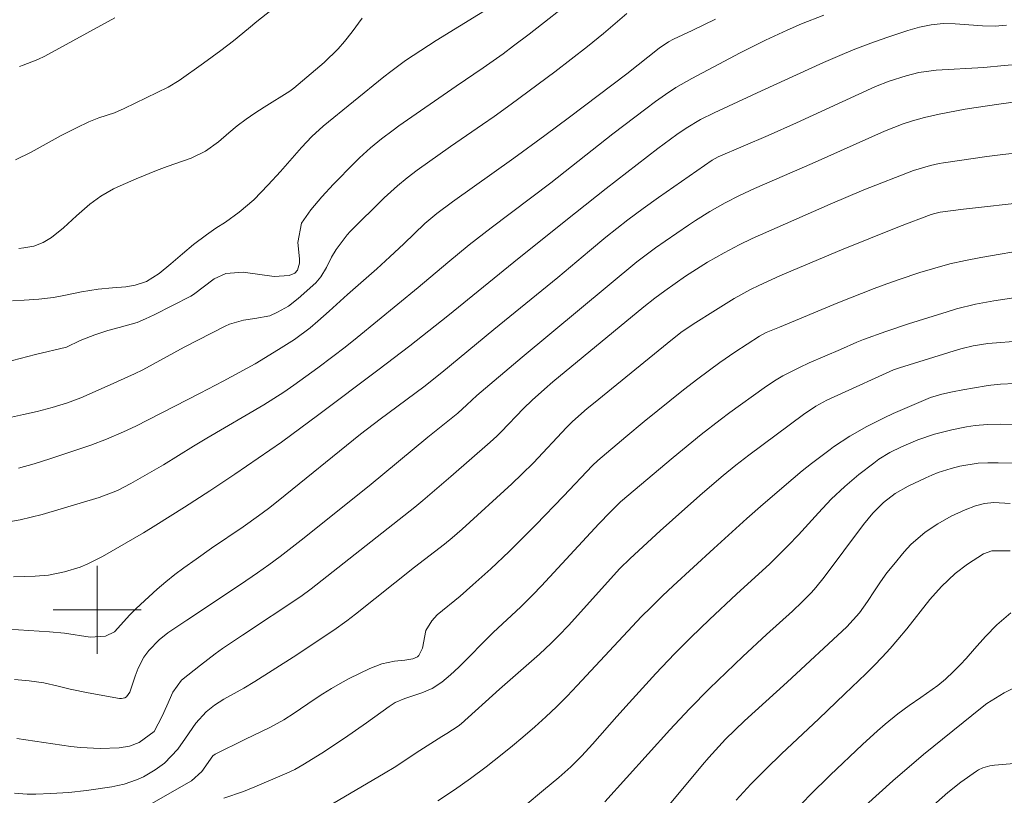
# Model space of a CAD drawing. Units: metres. Extents: x 291315 to 291830, y 1660495 to 1661060.
# Drawn here: x 291593 to 291682, y 1660883 to 1660954 of the extents above; entities that cross this region are included whole.
import ezdxf

# ---------------------------------------------------------------- set-up
doc = ezdxf.new("R2010")
doc.units = ezdxf.units.M
doc.header["$MEASUREMENT"] = 0
doc.layers.add('Curvas_Intermediarias', color=7, linetype='Continuous', lineweight=9, true_color=0x783c14)
doc.layers.add('Curvas_Mestras', color=7, linetype='Continuous', lineweight=20, true_color=0x783c14)
doc.layers.add('Malha_Coordenadas', color=7, linetype='Continuous', lineweight=15)

msp = doc.modelspace()

# ---------------------------------------------------------------- linework, layer by layer
at = {"layer": 'Curvas_Intermediarias', "flags": 128}
for points, elevation in [([(291643.539, 1660955.661), (291639.197, 1660952.24), (291637.787, 1660951.169), (291636.837, 1660950.459), (291635.026, 1660949.178), (291632.585, 1660947.518), (291627.393, 1660943.916), (291626.863, 1660943.526), (291625.812, 1660942.736), (291624.792, 1660941.905), (291623.811, 1660941.025), (291623.341, 1660940.565), (291621.45, 1660938.634), (291620.4, 1660937.484), (291619.39, 1660936.303), (291618.529, 1660935.083), (291618.219, 1660933.312), (291618.369, 1660931.841), (291618.359, 1660931.461), (291618.179, 1660930.811), (291617.929, 1660930.541), (291617.409, 1660930.321), (291616.058, 1660930.251), (291613.257, 1660930.641), (291611.687, 1660930.511), (291610.606, 1660930.021), (291608.735, 1660928.6), (291608.505, 1660928.46), (291605.154, 1660926.749), (291604.394, 1660926.399), (291603.613, 1660926.079), (291602.003, 1660925.599), (291600.972, 1660925.339), (291599.772, 1660924.949), (291598.441, 1660924.419), (291597.201, 1660923.838), (291594.39, 1660923.158), (291591.609, 1660922.428)], 91), ([(291592.299, 1660928.03), (291593.379, 1660928.08), (291594.7, 1660928.17), (291596.02, 1660928.35), (291597.131, 1660928.54), (291598.571, 1660928.86), (291600.082, 1660929.08), (291601.373, 1660929.21), (291602.583, 1660929.3), (291603.453, 1660929.441), (291604.464, 1660929.791), (291605.634, 1660930.501), (291606.685, 1660931.391), (291607.725, 1660932.312), (291608.745, 1660933.152), (291609.916, 1660934.032), (291610.766, 1660934.623), (291611.637, 1660935.183), (291612.887, 1660936.083), (291614.208, 1660937.214), (291615.528, 1660938.564), (291616.639, 1660939.765), (291618.539, 1660941.935), (291619.49, 1660942.956), (291620.52, 1660943.886), (291626.002, 1660948.348), (291626.663, 1660948.848), (291627.993, 1660949.829), (291629.364, 1660950.759), (291630.754, 1660951.649), (291636.726, 1660955.331)], 92), ([(291665.948, 1660953.96), (291663.947, 1660953.16), (291662.627, 1660952.59), (291660.676, 1660951.679), (291658.375, 1660950.529), (291653.963, 1660948.208), (291653.483, 1660947.948), (291652.533, 1660947.388), (291651.602, 1660946.767), (291650.692, 1660946.127), (291649.802, 1660945.467), (291646.82, 1660943.176), (291641.178, 1660938.744), (291635.756, 1660934.663), (291633.755, 1660933.112), (291631.815, 1660931.501), (291629.123, 1660929.23), (291623.591, 1660924.709), (291622.501, 1660923.828), (291621.4, 1660922.978), (291620.03, 1660921.948), (291617.839, 1660920.367), (291616.949, 1660919.757), (291616.038, 1660919.166), (291615.128, 1660918.596), (291609.936, 1660915.575), (291608.725, 1660914.845), (291606.004, 1660913.164), (291603.043, 1660911.453), (291601.843, 1660910.833), (291600.162, 1660910.183), (291595, 1660908.652), (291593.99, 1660908.392), (291592.989, 1660908.162), (291591.969, 1660907.982)], 88), ([(291615.768, 1660954.39), (291614.478, 1660953.37), (291613.727, 1660952.74), (291612.367, 1660951.639), (291611.216, 1660950.749), (291609.646, 1660949.588), (291607.425, 1660948.018), (291606.445, 1660947.418), (291602.453, 1660945.497), (291601.553, 1660945.107), (291600.152, 1660944.627), (291599.242, 1660944.266), (291598.121, 1660943.746), (291596.731, 1660943.046), (291594, 1660941.525), (291592.589, 1660940.835)], 94), ([(291682.545, 1660953.06), (291681.524, 1660952.95), (291680.364, 1660952.98), (291677.873, 1660953.18), (291676.792, 1660953.2), (291675.712, 1660953.08), (291674.641, 1660952.86), (291673.591, 1660952.56), (291671.68, 1660951.929), (291670.22, 1660951.409), (291668.779, 1660950.859), (291667.829, 1660950.469), (291665.938, 1660949.649), (291660.306, 1660947.098), (291655.994, 1660945.107), (291654.764, 1660944.496), (291653.453, 1660943.706), (291652.603, 1660943.116), (291650.882, 1660941.855), (291646.19, 1660938.214), (291643.409, 1660936.023), (291638.297, 1660931.932), (291631.825, 1660926.659), (291628.373, 1660923.958), (291625.472, 1660921.727), (291620.12, 1660917.706), (291616.719, 1660915.215), (291612.497, 1660912.314), (291610.226, 1660910.793), (291607.935, 1660909.303), (291605.324, 1660907.662), (291604.194, 1660906.992), (291600.462, 1660904.841), (291599.132, 1660904.171), (291598.441, 1660903.88), (291597.021, 1660903.43), (291595.56, 1660903.15), (291594.35, 1660903.06), (291593.369, 1660903.01), (291592.389, 1660902.98)], 87), ([(291592.839, 1660912.844), (291594.28, 1660913.244), (291595.71, 1660913.694), (291599.432, 1660914.935), (291600.852, 1660915.485), (291602.393, 1660916.155), (291603.503, 1660916.675), (291609.356, 1660919.667), (291611.416, 1660920.747), (291614.348, 1660922.318), (291616.458, 1660923.608), (291617.909, 1660924.529), (291619.32, 1660925.569), (291620.02, 1660926.179), (291621.05, 1660927.1), (291622.721, 1660928.62), (291625.372, 1660930.951), (291626.562, 1660932.022), (291627.833, 1660933.212), (291629.744, 1660935.043), (291630.824, 1660935.973), (291632.245, 1660937.004), (291637.807, 1660940.975), (291640.638, 1660943.046), (291642.869, 1660944.707), (291648.091, 1660948.628), (291651.002, 1660950.969), (291651.852, 1660951.539), (291652.313, 1660951.769), (291653.993, 1660952.57), (291656.134, 1660953.6)], 89), ([(291624.051, 1660953.67), (291623.131, 1660952.43), (291622.461, 1660951.559), (291621.881, 1660950.889), (291620.61, 1660949.669), (291617.859, 1660947.338), (291617.489, 1660947.067), (291615.148, 1660945.617), (291614.318, 1660945.077), (291613.507, 1660944.506), (291612.717, 1660943.906), (291611.947, 1660943.286), (291610.996, 1660942.476), (291609.826, 1660941.605), (291608.515, 1660940.975), (291606.334, 1660940.215), (291605.394, 1660939.865), (291603.523, 1660939.094), (291602.093, 1660938.484), (291601.483, 1660938.194), (291600.312, 1660937.524), (291599.312, 1660936.813), (291598.111, 1660935.753), (291596.941, 1660934.673), (291595.84, 1660933.792), (291595.08, 1660933.312), (291594.23, 1660933.002), (291593.329, 1660932.832), (291592.869, 1660932.782)], 93), ([(291683.795, 1660949.518), (291682.345, 1660949.378), (291680.484, 1660949.218), (291676.162, 1660948.978), (291674.581, 1660948.748), (291673.421, 1660948.458), (291671.89, 1660947.978), (291670.64, 1660947.478), (291663.467, 1660944.196), (291660.916, 1660943.036), (291656.374, 1660941.105), (291656.104, 1660940.955), (291655.834, 1660940.785), (291650.962, 1660937.424), (291649.562, 1660936.423), (291648.181, 1660935.393), (291646.17, 1660933.812), (291644.68, 1660932.572), (291641.798, 1660930.141), (291636.006, 1660925.419), (291631.284, 1660921.527), (291629.634, 1660920.237), (291625.682, 1660917.296), (291623.901, 1660915.925), (291616.428, 1660909.873), (291615.548, 1660909.193), (291614.628, 1660908.512), (291613.247, 1660907.522), (291610.386, 1660905.601), (291608.976, 1660904.601), (291607.875, 1660903.81), (291607.055, 1660903.19), (291606.234, 1660902.54), (291605.454, 1660901.87), (291604.684, 1660901.179), (291603.543, 1660900.119), (291602.963, 1660899.549), (291601.553, 1660898.008), (291600.742, 1660897.608), (291599.342, 1660897.528), (291597.021, 1660897.878), (291595.66, 1660898.008), (291591.909, 1660898.248)], 86), ([(291592.689, 1660888.324), (291597.601, 1660887.604), (291598.491, 1660887.504), (291600.272, 1660887.424), (291602.003, 1660887.484), (291602.923, 1660887.624), (291603.803, 1660887.944), (291605.164, 1660888.945), (291605.884, 1660890.335), (291606.324, 1660891.285), (291606.855, 1660892.536), (291607.635, 1660893.596), (291609.376, 1660894.987), (291610.696, 1660895.997), (291611.366, 1660896.478), (291613.197, 1660897.708), (291618.469, 1660901.209), (291619.43, 1660901.9), (291628.833, 1660909.313), (291629.564, 1660909.913), (291632.085, 1660912.084), (291635.656, 1660915.195), (291636.266, 1660915.765), (291636.656, 1660916.155), (291638.707, 1660918.256), (291639.478, 1660919.016), (291640.598, 1660920.017), (291641.368, 1660920.677), (291649.632, 1660927.48), (291650.612, 1660928.27), (291651.522, 1660928.95), (291652.453, 1660929.621), (291653.403, 1660930.261), (291655.414, 1660931.541), (291656.904, 1660932.402), (291658.275, 1660933.112), (291659.465, 1660933.682), (291666.528, 1660936.793), (291669.599, 1660938.104), (291674.111, 1660939.865), (291675.642, 1660940.315), (291676.422, 1660940.485), (291676.822, 1660940.545), (291680.764, 1660941.125), (291682.204, 1660941.325), (291683.885, 1660941.505)], 84), ([(291592.479, 1660883.352), (291593.649, 1660883.272), (291594.43, 1660883.262), (291595.79, 1660883.322), (291597.421, 1660883.432), (291599.032, 1660883.612), (291601.313, 1660883.943), (291601.883, 1660884.053), (291602.453, 1660884.183), (291603.553, 1660884.563), (291604.184, 1660884.853), (291605.254, 1660885.473), (291606.094, 1660886.093), (291607.305, 1660887.344), (291608.025, 1660888.344), (291608.956, 1660889.705), (291609.896, 1660890.745), (291610.656, 1660891.355), (291611.477, 1660891.886), (291613.307, 1660892.896), (291614.308, 1660893.486), (291617.789, 1660895.707), (291621.47, 1660898.158), (291622.671, 1660899.009), (291623.441, 1660899.599), (291628.803, 1660903.87), (291631.524, 1660905.961), (291632.225, 1660906.531), (291633.135, 1660907.322), (291637.627, 1660911.413), (291638.557, 1660912.294), (291639.608, 1660913.344), (291642.609, 1660916.545), (291643.149, 1660917.086), (291644.49, 1660918.266), (291645.04, 1660918.706), (291652.223, 1660924.569), (291653.113, 1660925.239), (291654.353, 1660926.069), (291655.874, 1660927.05), (291657.825, 1660928.26), (291659.305, 1660929.07), (291660.066, 1660929.431), (291661.976, 1660930.291), (291663.767, 1660931.071), (291667.569, 1660932.662), (291672.831, 1660934.773), (291675.702, 1660935.863), (291676.052, 1660935.973), (291676.532, 1660936.073), (291678.653, 1660936.363), (291684.605, 1660937.024)], 83), ([(291602.563, 1660881.071), (291608.545, 1660884.483), (291609.506, 1660885.323), (291610.506, 1660886.744), (291610.716, 1660886.894), (291613.407, 1660888.224), (291615.718, 1660889.335), (291616.929, 1660890.005), (291617.869, 1660890.605), (291619.7, 1660891.866), (291620.47, 1660892.376), (291621.26, 1660892.866), (291622.061, 1660893.316), (291622.881, 1660893.756), (291624.732, 1660894.677), (291625.832, 1660895.107), (291626.983, 1660895.337), (291627.933, 1660895.437), (291628.643, 1660895.557), (291629.063, 1660895.717), (291629.204, 1660895.837), (291629.534, 1660896.508), (291629.834, 1660898.118), (291630.374, 1660899.009), (291630.854, 1660899.529), (291632.955, 1660901.239), (291634.105, 1660902.25), (291635.726, 1660903.72), (291637.387, 1660905.291), (291639.007, 1660906.902), (291639.818, 1660907.712), (291642.339, 1660910.323), (291644.96, 1660913.084), (291645.45, 1660913.554), (291647.971, 1660915.685), (291649.662, 1660917.076), (291653.213, 1660919.947), (291654.514, 1660920.967), (291656.524, 1660922.438), (291657.885, 1660923.378), (291660.116, 1660924.839), (291660.716, 1660925.149), (291661.926, 1660925.659), (291667.229, 1660927.85), (291670.54, 1660929.16), (291671.67, 1660929.581), (291672.801, 1660929.981), (291674.671, 1660930.591), (291676.042, 1660931.001), (291677.413, 1660931.381), (291678.813, 1660931.691), (291680.214, 1660931.972), (291681.974, 1660932.282), (291683.035, 1660932.442)], 82), ([(291683.195, 1660928.31), (291681.394, 1660928.04), (291679.733, 1660927.72), (291678.013, 1660927.3), (291677.162, 1660927.05), (291673.661, 1660925.939), (291671.6, 1660925.239), (291669.549, 1660924.519), (291668.969, 1660924.278), (291667.469, 1660923.608), (291664.638, 1660922.408), (291663.737, 1660921.998), (291662.227, 1660921.227), (291661.496, 1660920.787), (291660.546, 1660920.147), (291657.435, 1660917.896), (291656.554, 1660917.236), (291654.824, 1660915.895), (291652.273, 1660913.814), (291647.501, 1660909.793), (291646.56, 1660908.852), (291645.54, 1660907.792), (291640.328, 1660902.18), (291639.548, 1660901.359), (291638.467, 1660900.279), (291635.956, 1660897.938), (291632.815, 1660894.797), (291632.065, 1660894.087), (291631.274, 1660893.426), (291630.414, 1660892.866), (291629.474, 1660892.476), (291627.913, 1660891.956), (291627.033, 1660891.576), (291626.492, 1660891.235), (291624.442, 1660889.735), (291622.441, 1660888.334), (291620.39, 1660886.994), (291618.659, 1660885.913), (291617.949, 1660885.513), (291617.209, 1660885.163), (291614.308, 1660883.943), (291613.267, 1660883.522), (291611.497, 1660882.892)], 81), ([(291683.315, 1660920.527), (291682.004, 1660920.477), (291681.134, 1660920.387), (291680.694, 1660920.327), (291678.593, 1660919.967), (291677.633, 1660919.787), (291676.672, 1660919.557), (291675.642, 1660919.267), (291672.241, 1660917.796), (291671.44, 1660917.426), (291669.85, 1660916.635), (291668.309, 1660915.765), (291666.848, 1660914.775), (291666.548, 1660914.555), (291664.838, 1660913.264), (291664.007, 1660912.594), (291663.187, 1660911.904), (291660.466, 1660909.583), (291658.985, 1660908.282), (291655.974, 1660905.561), (291652.293, 1660902.17), (291651.322, 1660901.259), (291650.242, 1660900.209), (291649.422, 1660899.379), (291643.569, 1660893.116), (291642.649, 1660892.156), (291641.698, 1660891.205), (291640.728, 1660890.285), (291639.738, 1660889.385), (291638.627, 1660888.424), (291637.707, 1660887.644), (291636.767, 1660886.884), (291635.306, 1660885.753), (291633.885, 1660884.683), (291632.425, 1660883.652), (291630.934, 1660882.662)], 79), ([(291638.857, 1660882.252), (291640.518, 1660883.622), (291641.909, 1660884.783), (291642.979, 1660885.733), (291643.999, 1660886.744), (291644.97, 1660887.794), (291647.171, 1660890.315), (291648.281, 1660891.556), (291650.712, 1660894.227), (291652.403, 1660895.997), (291653.883, 1660897.488), (291655.574, 1660899.129), (291658.035, 1660901.429), (291661.046, 1660904.171), (291661.726, 1660904.821), (291662.727, 1660905.821), (291663.667, 1660906.792), (291665.478, 1660908.792), (291666.638, 1660910.023), (291667.859, 1660911.193), (291669.149, 1660912.274), (291670.49, 1660913.314), (291670.96, 1660913.654), (291671.94, 1660914.265), (291673.001, 1660914.795), (291674.481, 1660915.425), (291676.012, 1660915.935), (291677.573, 1660916.335), (291678.913, 1660916.595), (291679.693, 1660916.706), (291680.834, 1660916.806), (291681.984, 1660916.836), (291683.125, 1660916.816)], 78), ([(291683.165, 1660913.314), (291681.784, 1660913.334), (291680.844, 1660913.334), (291679.984, 1660913.294), (291678.293, 1660913.024), (291677.513, 1660912.824), (291676.342, 1660912.444), (291675.772, 1660912.214), (291675.212, 1660911.964), (291673.631, 1660911.213), (291672.451, 1660910.553), (291671.38, 1660909.723), (291670.41, 1660908.772), (291669.549, 1660907.722), (291665.998, 1660902.96), (291665.228, 1660902.03), (291664.828, 1660901.58), (291663.997, 1660900.709), (291663.117, 1660899.879), (291660.756, 1660897.758), (291658.615, 1660895.767), (291655.594, 1660892.846), (291653.763, 1660891.015), (291651.993, 1660889.115), (291646.09, 1660882.562)], 77), ([(291682.885, 1660909.653), (291681.394, 1660909.733), (291680.534, 1660909.633), (291679.733, 1660909.433), (291678.803, 1660909.082), (291677.523, 1660908.502), (291676.302, 1660907.812), (291675.172, 1660907.052), (291673.851, 1660905.911), (291673.251, 1660905.271), (291672.301, 1660904.121), (291671.69, 1660903.34), (291671.11, 1660902.53), (291670.56, 1660901.71), (291669.93, 1660900.759), (291669.189, 1660899.729), (291668.049, 1660898.458), (291662.647, 1660893.436), (291658.765, 1660889.915), (291657.035, 1660888.254), (291656.414, 1660887.604), (291655.514, 1660886.604), (291654.934, 1660885.923), (291650.442, 1660880.521)], 76), ([(291663.447, 1660881.882), (291664.728, 1660883.202), (291666.528, 1660884.983), (291669.479, 1660887.764), (291670.84, 1660889.005), (291671.54, 1660889.605), (291672.681, 1660890.545), (291673.701, 1660891.325), (291674.752, 1660892.046), (291675.292, 1660892.406), (291676.322, 1660893.136), (291677.002, 1660893.696), (291677.743, 1660894.407), (291678.363, 1660895.027), (291678.873, 1660895.577), (291679.643, 1660896.458), (291680.634, 1660897.568), (291681.674, 1660898.628), (291682.945, 1660899.729)], 74), ([(291669.74, 1660882.242), (291672.231, 1660884.473), (291675.002, 1660886.864), (291680.324, 1660891.165), (291680.764, 1660891.506), (291682.345, 1660892.466), (291683.005, 1660892.796), (291684.065, 1660893.066), (291684.795, 1660893.146), (291686.326, 1660893.196), (291689.187, 1660893.226), (291692.809, 1660893.226), (291694.539, 1660893.196), (291696.09, 1660893.106), (291697.27, 1660892.856), (291700.021, 1660891.866), (291701.042, 1660891.476), (291702.052, 1660891.065), (291705.804, 1660889.455), (291708.625, 1660888.224), (291717.578, 1660884.183), (291718.629, 1660883.642), (291719.389, 1660883.172), (291720.219, 1660882.622)], 73), ([(291674.371, 1660880.911), (291677.222, 1660883.432), (291678.403, 1660884.353), (291679.814, 1660885.363), (291679.994, 1660885.483), (291680.394, 1660885.663), (291681.024, 1660885.823), (291681.464, 1660885.883), (291683.225, 1660886.043), (291684.065, 1660886.163), (291685.696, 1660886.564), (291686.746, 1660886.964), (291688.037, 1660887.554), (291689.287, 1660888.234), (291690.518, 1660888.935), (291691.288, 1660889.115), (291692.769, 1660888.975), (291693.809, 1660888.794), (291694.829, 1660888.504), (291695.82, 1660888.134), (291697.23, 1660887.544), (291698.751, 1660886.954), (291707.885, 1660883.662), (291709.385, 1660883.102)], 72)]:
    msp.add_lwpolyline(points, dxfattribs=dict(at, elevation=elevation))
at = {"layer": 'Curvas_Mestras', "flags": 128}
for points, elevation in [([(291591.409, 1660917.296), (291593.299, 1660917.706), (291594.54, 1660917.996), (291595.9, 1660918.356), (291597.291, 1660918.776), (291598.511, 1660919.226), (291600.912, 1660920.287), (291603.383, 1660921.407), (291604.124, 1660921.768), (291607.905, 1660923.818), (291611.627, 1660925.749), (291611.997, 1660925.919), (291613.267, 1660926.289), (291614.298, 1660926.429), (291615.658, 1660926.679), (291616.368, 1660927), (291617.349, 1660927.56), (291618.249, 1660928.25), (291619.83, 1660929.671), (291620.31, 1660930.221), (291620.81, 1660931.051), (291621.28, 1660931.992), (291621.701, 1660932.702), (291622.681, 1660934.012), (291622.971, 1660934.312), (291626.052, 1660937.374), (291627.243, 1660938.464), (291628.123, 1660939.204), (291629.043, 1660939.895), (291632.055, 1660942.036), (291634.976, 1660944.036), (291636.026, 1660944.767), (291637.577, 1660945.887), (291641.538, 1660948.828), (291644.51, 1660951.109), (291645.95, 1660952.3), (291648.071, 1660954.11)], 90), ([(291601.603, 1660953.7), (291595.25, 1660950.229), (291594.61, 1660949.919), (291593.269, 1660949.418), (291592.929, 1660949.308)], 95), ([(291684.265, 1660946.227), (291681.834, 1660945.887), (291679.804, 1660945.587), (291678.793, 1660945.417), (291676.432, 1660944.987), (291675.112, 1660944.677), (291674.011, 1660944.376), (291673.151, 1660944.096), (291672.311, 1660943.776), (291671.48, 1660943.436), (291664.888, 1660940.485), (291659.666, 1660938.214), (291658.315, 1660937.594), (291656.994, 1660936.923), (291655.624, 1660936.143), (291654.313, 1660935.323), (291653.673, 1660934.903), (291651.542, 1660933.462), (291650.682, 1660932.852), (291649.832, 1660932.222), (291648.991, 1660931.571), (291638.567, 1660922.928), (291634.466, 1660919.457), (291633.565, 1660918.596), (291632.725, 1660917.836), (291630.014, 1660915.655), (291624.672, 1660911.253), (291618.499, 1660906.321), (291616.599, 1660904.831), (291615.588, 1660904.081), (291614.558, 1660903.35), (291612.997, 1660902.29), (291608.125, 1660899.069), (291606.395, 1660897.898), (291605.614, 1660897.258), (291604.674, 1660896.297), (291604.224, 1660895.697), (291603.703, 1660894.687), (291603.443, 1660893.967), (291602.973, 1660892.516), (291602.663, 1660892.106), (291602.513, 1660892.016), (291602.203, 1660891.936), (291602.033, 1660891.946), (291599.172, 1660892.466), (291597.551, 1660892.806), (291596.441, 1660893.076), (291595.14, 1660893.356), (291593.81, 1660893.546), (291592.479, 1660893.666)], 85), ([(291619.8, 1660881.492), (291626.142, 1660885.193), (291626.943, 1660885.683), (291629.294, 1660887.214), (291631.274, 1660888.484), (291631.745, 1660888.774), (291632.775, 1660889.435), (291633.025, 1660889.655), (291636.516, 1660892.806), (291640.138, 1660895.957), (291641.218, 1660896.978), (291641.909, 1660897.668), (291642.769, 1660898.568), (291647.441, 1660903.73), (291648.371, 1660904.661), (291651.102, 1660907.172), (291653.333, 1660909.163), (291654.944, 1660910.573), (291656.824, 1660912.194), (291657.975, 1660913.124), (291659.145, 1660914.024), (291664.127, 1660917.716), (291665.248, 1660918.466), (291666.228, 1660919.006), (291667.239, 1660919.477), (291672.291, 1660921.768), (291672.821, 1660921.968), (291678.193, 1660923.618), (291678.523, 1660923.718), (291679.513, 1660923.958), (291680.854, 1660924.158), (291683.975, 1660924.409)], 80), ([(291658.015, 1660882.722), (291659.345, 1660884.163), (291660.716, 1660885.563), (291662.127, 1660886.924), (291665.498, 1660890.095), (291667.879, 1660892.376), (291669.77, 1660894.187), (291670.52, 1660894.937), (291671.26, 1660895.697), (291671.97, 1660896.488), (291672.671, 1660897.288), (291673.491, 1660898.278), (291675.572, 1660900.919), (291676.642, 1660902.12), (291677.873, 1660903.29), (291678.993, 1660904.151), (291680.444, 1660905.061), (291681.214, 1660905.361), (291682.875, 1660905.341)], 75)]:
    msp.add_lwpolyline(points, dxfattribs=dict(at, elevation=elevation))
at = {"layer": 'Malha_Coordenadas', "flags": 128}
for points in [[(291600, 1660904), (291600, 1660896)], [(291604, 1660900), (291596, 1660900)]]:
    msp.add_lwpolyline(points, dxfattribs=at)

doc.saveas('drawing.dxf')
